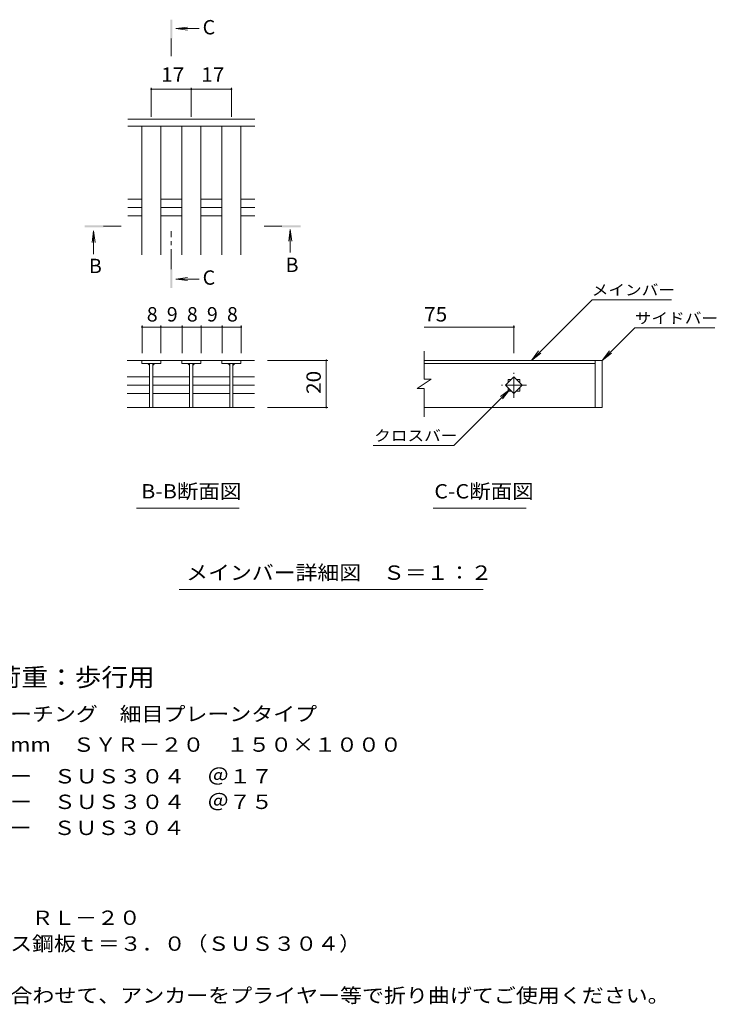
# Model space of a CAD drawing. Units: millimetres. Extents: x -1680 to 1755, y -1382 to 1153.
# Drawn here: x 276 to 1755, y -953 to 1137 of the extents above; entities that cross this region are included whole.
import ezdxf

# ---------------------------------------------------------------- set-up
doc = ezdxf.new("R2010")
doc.units = ezdxf.units.MM
doc.header["$LTSCALE"] = 10
doc.linetypes.add('JWW_CENTER1', pattern=[6.773333, 4.233333, -0.846667, 0.846667, -0.846667])
for name, color, linetype in [('D-2', 7, 'Continuous'), ('D-4', 7, 'Continuous'), ('D-5', 7, 'Continuous')]:
    doc.layers.add(name, color=color, linetype=linetype)
doc.styles.add('ＭＳ ゴシック', font='txt', dxfattribs={"height": 1})

msp = doc.modelspace()

# ---------------------------------------------------------------- linework, layer by layer
at = {"layer": 'D-2', "color": 3, "linetype": 'Continuous', "lineweight": 9}
for p, q in [((775.1, 925.5), (505.1, 925.5)), ((775.1, 910.5), (505.1, 910.5)), ((535.1, 638), (535.1, 910.5)), ((575.1, 638), (575.1, 910.5)), ((620.1, 638), (620.1, 910.5)), ((660.1, 638), (660.1, 910.5)), ((705.1, 638), (705.1, 910.5)), ((745.1, 638), (745.1, 910.5)), ((505.1, 755.8), (535.1, 755.8)), ((575.1, 755.8), (620.1, 755.8)), ((660.1, 755.8), (705.1, 755.8)), ((745.1, 755.8), (775.1, 755.8)), ((505.1, 738), (535.1, 738)), ((575.1, 738), (620.1, 738)), ((660.1, 738), (705.1, 738)), ((745.1, 738), (775.1, 738)), ((505.1, 720.3), (535.1, 720.3)), ((575.1, 720.3), (620.1, 720.3)), ((660.1, 720.3), (705.1, 720.3)), ((745.1, 720.3), (775.1, 720.3)), ((1134.3, 373.8), (1134.3, 432.9)), ((575.1, 413.7), (504.1, 413.7)), ((535.1, 413.7), (535.1, 406.7)), ((535.1, 406.7), (575.1, 406.7)), ((551.6, 406.7), (551.6, 313.7)), ((558.6, 406.7), (558.6, 313.7)), ((575.1, 413.7), (575.1, 406.7)), ((575.6, 413.7), (620.1, 413.7)), ((660.1, 413.7), (620.1, 413.7)), ((620.1, 413.7), (620.1, 406.7)), ((620.1, 406.7), (660.1, 406.7)), ((636.6, 406.7), (636.6, 313.7)), ((643.6, 406.7), (643.6, 313.7)), ((660.1, 413.7), (660.1, 406.7)), ((660.1, 413.7), (705.1, 413.7)), ((705.1, 406.7), (705.1, 413.7)), ((774.2, 413.7), (705.1, 413.7)), ((745.1, 406.7), (705.1, 406.7)), ((721.6, 406.7), (721.6, 313.7)), ((728.6, 406.7), (728.6, 313.7)), ((745.1, 413.7), (745.1, 406.7)), ((1497.5, 413.7), (1134.3, 413.7)), ((1134.3, 406.7), (1497.5, 406.7)), ((1497.5, 413.7), (1497.5, 313.7)), ((1497.5, 413.7), (1512.5, 413.7)), ((1512.5, 413.7), (1512.5, 313.7)), ((504.1, 378.4), (551.6, 378.4)), ((559.1, 378.4), (636.6, 378.4)), ((643.6, 378.4), (721.6, 378.4)), ((728.6, 378.4), (774.2, 378.4)), ((1307.4, 360.7), (1325, 378.4)), ((1325, 378.4), (1342.7, 360.7)), ((504.1, 360.7), (551.6, 360.7)), ((559.1, 360.7), (636.6, 360.7)), ((643.6, 360.7), (721.6, 360.7)), ((728.6, 360.7), (774.2, 360.7)), ((1149.3, 373.8), (1119.3, 353.8)), ((1149.3, 373.8), (1134.3, 373.8)), ((1325, 343), (1307.4, 360.7)), ((1312.5, 373.2), (1319.9, 373.2)), ((1312.5, 373.2), (1312.5, 365.9)), ((1312.5, 355.6), (1312.5, 348.2)), ((1342.7, 360.7), (1325, 343)), ((1330.2, 373.2), (1337.5, 373.2)), ((1337.5, 373.2), (1337.5, 365.9)), ((1337.5, 355.6), (1337.5, 348.2)), ((504.1, 343), (551.6, 343)), ((559.1, 343), (636.6, 343)), ((643.6, 343), (721.6, 343)), ((728.6, 343), (774.2, 343)), ((1134.3, 353.8), (1119.3, 353.8)), ((1134.3, 293.7), (1134.3, 353.8)), ((1312.5, 348.2), (1319.9, 348.2)), ((1330.2, 348.2), (1337.5, 348.2)), ((504.1, 313.6), (774.2, 313.6)), ((1497.5, 313.7), (1134.3, 313.7)), ((1512.5, 313.7), (1497.5, 313.7))]:
    msp.add_line(p, q, dxfattribs=at)
at = {"layer": 'D-2', "color": 3, "linetype": 'JWW_CENTER1', "lineweight": 9}
for p, q in [((1325, 334.2), (1325, 387.2)), ((1351.5, 360.7), (1298.5, 360.7))]:
    msp.add_line(p, q, dxfattribs=at)
at = {"layer": 'D-2', "color": 3, "linetype": 'Continuous', "lineweight": 9}
for centre, start, end in [((546.6, 401.7), 0, 90), ((563.6, 401.7), 90, 180), ((631.6, 401.7), 0, 90), ((648.6, 401.7), 90, 180), ((716.6, 401.7), 0, 90), ((733.6, 401.7), 90, 180)]:
    msp.add_arc(centre, 5, start, end, dxfattribs=at)
at = {"layer": 'D-4', "color": 7, "linetype": 'Continuous', "lineweight": 9}
for p, q in [((555.1, 992.5), (555.1, 930.5)), ((555.1, 989.5), (640.1, 989.5)), ((640.1, 992.5), (640.1, 930.5)), ((640.1, 989.5), (725.1, 989.5)), ((725.1, 992.5), (725.1, 930.5)), ((535.6, 487.5), (535.6, 428.7)), ((575.6, 484.5), (535.6, 484.5)), ((575.6, 487.5), (575.6, 428.7)), ((620.7, 484.5), (575.6, 484.5)), ((620.7, 487.5), (620.7, 428.7)), ((660.7, 484.5), (620.7, 484.5)), ((660.7, 487.5), (660.7, 428.7)), ((705.8, 484.5), (660.7, 484.5)), ((705.8, 487.5), (705.8, 428.7)), ((745.8, 484.5), (705.8, 484.5)), ((745.8, 487.5), (745.8, 428.7)), ((1134.3, 484.5), (1325, 484.5)), ((1325, 487.5), (1325, 428.7)), ((929.7, 413.7), (801.8, 413.7)), ((926.7, 413.7), (926.7, 313.6)), ((929.7, 313.6), (801.8, 313.6))]:
    msp.add_line(p, q, dxfattribs=at)
at = {"layer": 'D-4', "color": 7, "linetype": 'Continuous', "lineweight": 9, "const_width": 2}
for points in [[(556.1, 989.5, 0.414214), (555.1, 990.5, 0.414214), (554.1, 989.5, 0.414214), (555.1, 988.5, 0.414214)], [(641.1, 989.5, 0.414214), (640.1, 990.5, 0.414214), (639.1, 989.5, 0.414214), (640.1, 988.5, 0.414214)], [(726.1, 989.5, 0.414214), (725.1, 990.5, 0.414214), (724.1, 989.5, 0.414214), (725.1, 988.5, 0.414214)], [(536.6, 484.5, 0.414214), (535.6, 485.5, 0.414214), (534.6, 484.5, 0.414214), (535.6, 483.5, 0.414214)], [(576.6, 484.5, 0.414214), (575.6, 485.5, 0.414214), (574.6, 484.5, 0.414214), (575.6, 483.5, 0.414214)], [(621.7, 484.5, 0.414214), (620.7, 485.5, 0.414214), (619.7, 484.5, 0.414214), (620.7, 483.5, 0.414214)], [(661.7, 484.5, 0.414214), (660.7, 485.5, 0.414214), (659.7, 484.5, 0.414214), (660.7, 483.5, 0.414214)], [(706.8, 484.5, 0.414214), (705.8, 485.5, 0.414214), (704.8, 484.5, 0.414214), (705.8, 483.5, 0.414214)], [(746.8, 484.5, 0.414214), (745.8, 485.5, 0.414214), (744.8, 484.5, 0.414214), (745.8, 483.5, 0.414214)], [(1326, 484.5, 0.414214), (1325, 485.5, 0.414214), (1324, 484.5, 0.414214), (1325, 483.5, 0.414214)], [(927.7, 413.7, 0.414214), (926.7, 414.7, 0.414214), (925.7, 413.7, 0.414214), (926.7, 412.7, 0.414214)], [(927.7, 313.6, 0.414214), (926.7, 314.6, 0.414214), (925.7, 313.6, 0.414214), (926.7, 312.6, 0.414214)]]:
    msp.add_lwpolyline(points, format="xyb", close=True, dxfattribs=at)
at = {"layer": 'D-5', "color": 4, "linetype": 'Continuous', "lineweight": 9}
for p, q in [((607.3, 1117.8), (632, 1121.1)), ((607.3, 1117.8), (656.5, 1117.8)), ((607.3, 1117.8), (632, 1114.6)), ((850.3, 691.5), (847, 666.7)), ((850.3, 691.5), (850.3, 642.3)), ((850.3, 691.5), (853.5, 666.7)), ((432.8, 688.5), (429.6, 663.7)), ((432.8, 688.5), (432.8, 639.2)), ((432.8, 688.5), (436.1, 663.7)), ((607.3, 586.4), (632, 589.7)), ((607.3, 586.4), (656.5, 586.4)), ((607.3, 586.4), (632, 583.1))]:
    msp.add_line(p, q, dxfattribs=at)
at = {"layer": 'D-5', "color": 4, "linetype": 'JWW_CENTER1', "lineweight": 9}
for p, q in [((597.6, 1096.9), (597.6, 1059.5)), ((453.8, 698.2), (490.9, 698.2)), ((832.2, 698.2), (795.1, 698.2)), ((597.6, 607.4), (597.6, 688.2))]:
    msp.add_line(p, q, dxfattribs=at)
at = {"layer": 'D-5', "color": 7, "linetype": 'Continuous', "lineweight": 9}
for p, q in [((1362.1, 413.7), (1490.9, 542.5)), ((1659.4, 542.5), (1490.9, 542.5)), ((1512.5, 413.7), (1581.5, 482.6)), ((1581.5, 482.6), (1751.5, 482.6)), ((1362.1, 413.7), (1377.3, 433.6)), ((1362.1, 413.7), (1382, 428.9)), ((1512.5, 413.7), (1527.8, 433.6)), ((1512.5, 413.7), (1532.4, 428.9)), ((1316.2, 351.9), (1197.5, 233.2)), ((1316.2, 351.9), (1296.4, 336.7)), ((1316.2, 351.9), (1301, 332.1)), ((1026.2, 233.2), (1197.5, 233.2)), ((523.5, 99.8), (741.5, 99.8)), ((1153.7, 99.8), (1350.6, 99.8)), ((614.3, -72.9), (1259.9, -72.9))]:
    msp.add_line(p, q, dxfattribs=at)
at = {"layer": 'D-5', "color": 4, "linetype": 'Continuous', "lineweight": 9}
for points in [[(599.6, 1096.9), (599.6, 1136.9), (595.6, 1096.9), (595.6, 1136.9)], [(453.8, 696.2), (413.8, 696.2), (453.8, 700.2), (413.8, 700.2)], [(832.2, 700.2), (872.2, 700.2), (832.2, 696.2), (872.2, 696.2)], [(599.6, 607.4), (599.6, 567.4), (595.6, 607.4), (595.6, 567.4)]]:
    msp.add_solid(points, dxfattribs=at)

# ---------------------------------------------------------------- texts
at = {"layer": 'D-4', "color": 2, "linetype": 'Continuous', "lineweight": 211, "style": 'ＭＳ ゴシック', "width": 1.0625}
for s, p in [('17', (576.3, 1005.1)), ('17', (661.3, 1005.1)), ('75', (1134.3, 496.2))]:
    msp.add_text(s, height=30.48, dxfattribs=at).set_placement(p)
at = {"layer": 'D-4', "color": 2, "linetype": 'Continuous', "lineweight": 211, "style": 'ＭＳ ゴシック'}
for s, p in [('8', (545.6, 496.2)), ('9', (588.1, 496.2)), ('8', (630.7, 496.2)), ('9', (673.2, 496.2)), ('8', (715.8, 496.2))]:
    msp.add_text(s, height=30.5, dxfattribs=at).set_placement(p)
at = {"layer": 'D-4', "color": 2, "linetype": 'Continuous', "lineweight": 211, "style": 'ＭＳ ゴシック', "width": 1.0625}
msp.add_text('20', height=30.48, rotation=90, dxfattribs=at).set_placement((915, 342.4))
at = {"layer": 'D-5', "color": 2, "linetype": 'Continuous', "lineweight": 9, "style": 'ＭＳ ゴシック'}
for s, p in [('C', (664.2, 1105.6)), ('B', (422.8, 598.9)), ('B', (840.3, 601.2)), ('C', (664.2, 574.2))]:
    msp.add_text(s, height=30.5, dxfattribs=at).set_placement(p)
at = {"layer": 'D-5', "color": 7, "linetype": 'Continuous', "lineweight": 9, "style": 'ＭＳ ゴシック', "width": 1.133333}
for s, p in [('メインバー', (1490.1, 551.7)), ('サイドバー', (1581.5, 491.9)), ('クロスバー', (1028.2, 242.4))]:
    msp.add_text(s, height=22.86, dxfattribs=at).set_placement(p)
at = {"layer": 'D-5', "color": 2, "linetype": 'Continuous', "lineweight": 9, "style": 'ＭＳ ゴシック'}
for s, width, p in [('B-B断面図', 1.097222, (533.7, 120.5)), ('C-C断面図', 1.097222, (1155.9, 120.5)), ('メインバー詳細図\u3000Ｓ＝１：２', 1.116071, (629.3, -52.2)), ('ステンレス製グレーチング\u3000細目プレーンタイプ', 1.119318, (-117, -352.2)), ('\u3000材質：メインバー\u3000ＳＵＳ３０４\u3000＠１７', 1.11875, (-117, -484.4)), ('\u3000\u3000\u3000\u3000クロスバー\u3000ＳＵＳ３０４\u3000＠７５', 1.11875, (-117, -538.7)), ('\u3000\u3000\u3000\u3000サイドバー\u3000ＳＵＳ３０４', 1.117188, (-117, -593.9)), ('ステンレス製受枠\u3000ＲＬ－２０', 1.116071, (-117, -784.7)), ('\u3000材質：ステンレス鋼板ｔ＝３．０（ＳＵＳ３０４）', 1.119792, (-117, -839.7)), ('施工場所の状況に合わせて、アンカーをプライヤー等で折り曲げてご使用ください。', 1.121711, (-117, -949.7))]:
    msp.add_text(s, height=30.48, dxfattribs=dict(at, width=width)).set_placement(p)
at = {"layer": 'D-5', "color": 3, "linetype": 'Continuous', "lineweight": 9, "style": 'ＭＳ ゴシック', "width": 1.088889}
msp.add_text('※適用荷重：歩行用', height=38.1, dxfattribs=at).set_placement((53.1, -278.1))
at = {"layer": 'D-5', "color": 2, "linetype": 'Continuous', "lineweight": 9, "style": 'ＭＳ ゴシック', "width": 1.12}
msp.add_text('歩道用\u3000すきま９mm\u3000ＳＹＲ－２０\u3000１５０×１０００', height=30.48, rotation=360, dxfattribs=at).set_placement((-117, -417.2))

doc.saveas('drawing.dxf')
